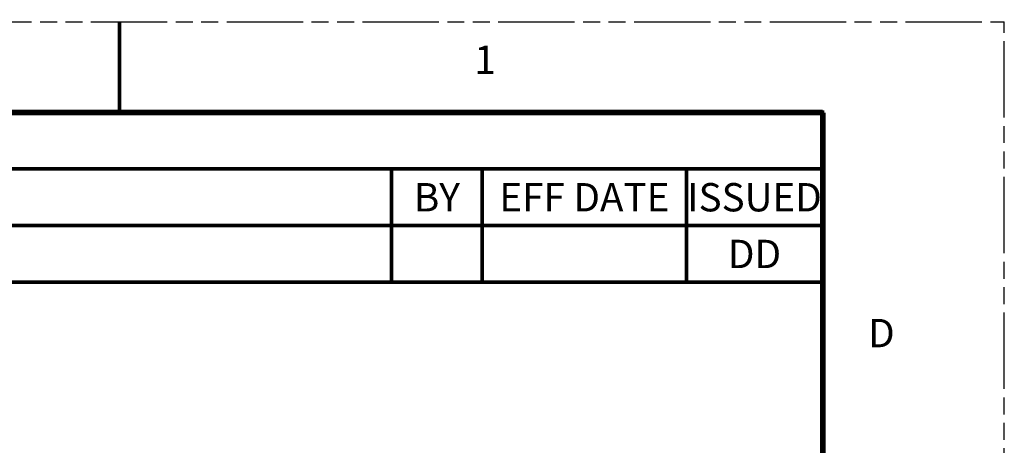
# Model space of a CAD drawing. Units: inches. Extents: x 0 to 181, y 0 to 117.
# Drawn here: x 123 to 181, y 92 to 117 of the extents above; entities that cross this region are included whole.
import ezdxf

# ---------------------------------------------------------------- set-up
doc = ezdxf.new("R2010")
doc.units = ezdxf.units.IN
doc.header["$LTSCALE"] = 9.946809
doc.header["$MEASUREMENT"] = 0
doc.linetypes.add('PHANTOM', pattern=[0.8, 0.45, -0.05, 0.1, -0.05, 0.1, -0.05])
doc.layers.get('0').update_dxf_attribs({"linetype": 'CONTINUOUS'})
doc.layers.add('DEFAULT_3', color=7, linetype='PHANTOM')
doc.styles.get("Standard").update_dxf_attribs({"font": 'txt', "width": 0.8})

msp = doc.modelspace()

# ---------------------------------------------------------------- linework, layer by layer
at = {"color": 7, "linetype": 'CONTINUOUS'}
for points, const_width in [([(128.986, 111.717), (128.986, 117.037)], 0.213), ([(170.213, 111.698), (5.318, 111.698)], 0.319), ([(170.213, 111.698), (170.213, 5.319)], 0.319)]:
    msp.add_lwpolyline(points, dxfattribs=dict(at, const_width=const_width))
at = {"color": 2, "linetype": 'CONTINUOUS', "const_width": 0.213}
for points in [[(170.308, 111.717), (63.048, 111.717)], [(170.202, 111.717), (170.202, 101.743)], [(170.202, 108.392), (63.154, 108.392)], [(144.936, 108.392), (144.936, 101.743)], [(150.255, 108.392), (150.255, 101.743)], [(162.223, 108.392), (162.223, 101.743)], [(170.202, 105.068), (63.154, 105.068)], [(170.308, 101.743), (63.048, 101.743)]]:
    msp.add_lwpolyline(points, dxfattribs=at)
at = {"layer": 'DEFAULT_3', "color": 7, "linetype": 'PHANTOM'}
for p, q in [((0, 117.021), (180.851, 117.021)), ((180.851, 0), (180.851, 117.017))]:
    msp.add_line(p, q, dxfattribs=at)

# ---------------------------------------------------------------- texts
at = {"color": 2, "linetype": 'CONTINUOUS', "line_spacing_factor": 0.9}
for s, insert, char_height, width, attachment_point in [('1', (149.786, 115.621), 1.662, 1.42477, 1), ('BY', (147.595, 107.561), 1.6622, 4.09622, 2), ('EFF DATE', (156.239, 107.56), 1.6596, 15.58815, 2), ('ISSUED', (166.212, 107.56), 1.6596, 11.49848, 2), ('DD', (166.212, 104.237), 1.6622, 4.9867, 2), ('D', (172.866, 99.594), 1.662, 2.25589, 1)]:
    msp.add_mtext(s, dxfattribs=dict(at, insert=insert, char_height=char_height, width=width, attachment_point=attachment_point))

doc.saveas('drawing.dxf')
